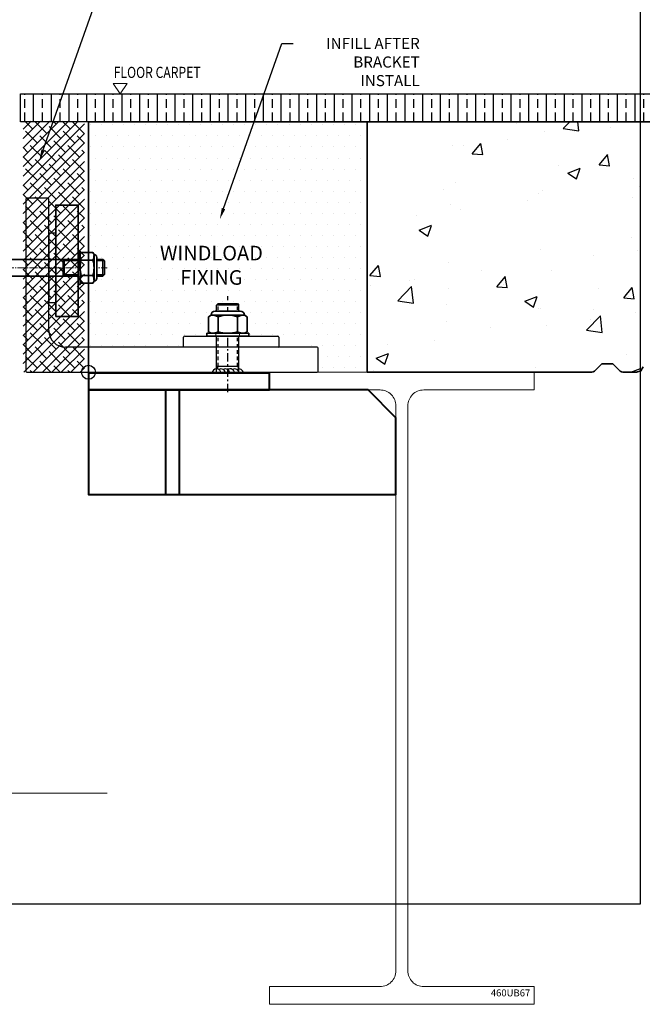
# Model space of a CAD drawing. Extents: x 3616 to 18849, y -4884 to -658.
# Drawn here: x 18011 to 18458, y -2005 to -1298 of the extents above; entities that cross this region are included whole.
import ezdxf
from ezdxf import colors
from ezdxf.entities.mleader import LeaderData, LeaderLine
from ezdxf.enums import TextEntityAlignment as Align
from ezdxf.math import Vec2, Vec3

# ---------------------------------------------------------------- set-up
doc = ezdxf.new("R2010")
doc.units = 0
doc.set_wipeout_variables(frame=1)
for name, pattern in [('CENTER-PISA', [11, 6, -2, 1, -2]), ('CENTER2', [28.575, 19.05, -3.175, 3.175, -3.175]), ('HIDDEN', [9.525, 6.35, -3.175]), ('HIDDEN-PISA', [4.5, 2.5, -2]), ('HIDDEN2', [0.1875, 0.125, -0.0625])]:
    doc.linetypes.add(name, pattern=pattern)
doc.layers.get('0').update_dxf_attribs({"linetype": 'CONTINUOUS'})
doc.layers.get('DEFPOINTS').update_dxf_attribs({"color": 5, "linetype": 'CONTINUOUS'})
for name, color, linetype in [('FASTENER PART NO', 2, 'CONTINUOUS'), ('SECTION', 3, 'CONTINUOUS'), ('XTXT', 2, 'CONTINUOUS')]:
    doc.layers.add(name, color=color, linetype=linetype)
for name, color, linetype, lineweight in [('TCL01 thick', 6, 'CONTINUOUS', 20), ('TCL02 thin', 1, 'CONTINUOUS', 25), ('TCL02thin', 1, 'CONTINUOUS', 18), ('TCL03 centre', 1, 'CENTER2', 9), ('TCL04 hid thin', 1, 'HIDDEN', 9), ('TCL04hidthin', 1, 'HIDDEN2', 18), ('TCL06 text', 7, 'CONTINUOUS', 20), ('TCL07 dim', 7, 'CONTINUOUS', 20), ('TCL07 dim_2', 7, 'CONTINUOUS', 20), ('TCL09 extrusion', 3, 'CONTINUOUS', 40), ('TCL10 parts', 2, 'CONTINUOUS', 35)]:
    doc.layers.add(name, color=color, linetype=linetype, lineweight=lineweight)
doc.layers.add('TCL11noPlot', color=5, linetype='CONTINUOUS', lineweight=30, plot=False)
doc.layers.add('TCL12 noPlot', color=5, linetype='CONTINUOUS', lineweight=30, plot=False)
doc.styles.add('SIMPLEX', font='isocpeur.ttf', dxfattribs={"height": 2.5})
doc.styles.get("Standard").update_dxf_attribs({"font": 'isocpeur.ttf', "width": 0.8})

# ---------------------------------------------------------------- blocks, each defined once
blk = doc.blocks.new('460UB67')
at = {"layer": 'TCL01 thick'}
blk.add_lwpolyline([(-95, 0), (95, 0), (95, -12.7), (15.65, -12.7, 0.414214), (4.25, -24.1), (4.25, -429.9, 0.414214), (15.65, -441.3), (95, -441.3), (95, -454), (-95, -454), (-95, -441.3), (-15.65, -441.3, 0.414214), (-4.25, -429.9), (-4.25, -24.1, 0.414214), (-15.65, -12.7), (-95, -12.7), (-95, 0)], format="xyb", close=True, dxfattribs=at)
at = {"layer": 'DEFPOINTS', "insert": (63.84, -443.32), "char_height": 5, "width": 1183, "attachment_point": 1, "style": 'SIMPLEX'}
blk.add_mtext('460UB67', dxfattribs=at)
blk = doc.blocks.new('A$C5437157C')
for p, q in [((-6.91, 50), (-8, 48.91)), ((-6.91, 50), (6.91, 50)), ((6.91, 50), (8, 48.91)), ((-8, 0), (-8, 48.91)), ((8, 48.91), (-8, 48.91)), ((8, 0), (8, 48.91)), ((-8, 5), (8, 5)), ((-8, 0), (8, 0))]:
    blk.add_line(p, q)
at = {"color": 7, "linetype": 'HIDDEN-PISA'}
for p, q in [((-6.91, 5), (-6.91, 50)), ((6.91, 5), (6.91, 50)), ((-6.91, 5), (-8, 3.11)), ((6.91, 5), (8, 3.11))]:
    blk.add_line(p, q, dxfattribs=at)
at = {"color": 7, "linetype": 'CENTER-PISA'}
blk.add_line((0, -13.6), (0, 55.34), dxfattribs=at)
for centre, end in [((-8, 0), 180), ((-4.89, 0), 120), ((-1.78, 0), 120), ((1.78, 0), 124.79492), ((4.89, 0), 120), ((8, 0), 120)]:
    blk.add_arc(centre, 3.11, 0, end)
blk = doc.blocks.new('*U29')
blk.add_wipeout([(10.97, 0), (10.97, 6.65), (9.5, 7.5), (-9.5, 7.5), (-10.97, 6.65), (-10.97, 0), (-6, 0), (-6, -68.89), (-4.89, -70), (4.89, -70), (6, -68.89), (6, 0)])
at = {"layer": 'TCL02 thin'}
for p, q in [((-6, -40), (6, -40)), ((-6, -40), (-4.89, -41.11)), ((-4.89, -70), (-4.89, -41.11)), ((-4.89, -41.11), (4.89, -41.11)), ((6, -40), (4.89, -41.11)), ((4.89, -41.11), (4.89, -70)), ((6, -68.89), (-6, -68.89))]:
    blk.add_line(p, q, dxfattribs=at)
at = {"layer": 'TCL03 centre', "ltscale": 0.3}
blk.add_line((0, 9.5), (0, -72), dxfattribs=at)
at = {"layer": 'TCL10 parts'}
for p, q in [((-9.5, 7.5), (-10.97, 6.65)), ((9.5, 7.5), (10.97, 6.65)), ((-10.97, 6.65), (-10.97, 0)), ((-10.97, 0), (10.97, 0)), ((-6, -68.89), (-6, 0)), ((-5.48, 0), (-5.48, 6.65)), ((5.48, 0), (5.48, 6.65)), ((6, 0), (6, -68.89)), ((10.97, 0), (10.97, 6.65)), ((-4.89, -70), (-6, -68.89)), ((4.89, -70), (-4.89, -70)), ((6, -68.89), (4.89, -70))]:
    blk.add_line(p, q, dxfattribs=at)
blk.add_lwpolyline([(9.5, 7.5), (-9.5, 7.5)], dxfattribs=at)
for centre, radius, start, end in [((-9.57, -2.75), 10.25, 66.52231, 89.61276), ((0, -10.65), 18.15, 72.41205, 107.58795), ((9.57, -2.75), 10.25, 90.38724, 113.47769)]:
    blk.add_arc(centre, radius, start, end, dxfattribs=at)
at = {"layer": 'FASTENER PART NO'}
blk.add_attdef('PART_NUMBER', text='', height=3, dxfattribs=at).set_placement((13.97, 0), align=Align.MIDDLE_LEFT)
at = {"layer": 'TCL12 noPlot', "insert": (-6, -0.5), "char_height": 0.5, "attachment_point": 1, "style": 'SIMPLEX'}
blk.add_mtext_dynamic_manual_height_columns('\\pi3.85;M12 HEX BOLT', width=12, gutter_width=714.69, heights=[0], dxfattribs=at)
blk = doc.blocks.new('*U24')
blk.add_wipeout([(-13.86, 1.07), (-13.86, 11.93), (-12, 13), (-11.12, 15.12), (-9, 16), (9, 16), (11.12, 15.12), (12, 13), (13.86, 11.93), (13.86, 1.07), (12, 0), (-12, 0)])
at = {"layer": 'TCL10 parts'}
for p, q in [((9, 16), (-9, 16)), ((-12, 13), (-13.86, 11.93)), ((-13.86, 11.93), (-13.86, 1.07)), ((12, 13), (-12, 13)), ((-6.93, 1.07), (-6.93, 11.93)), ((6.93, 1.07), (6.93, 11.93)), ((12, 13), (13.86, 11.93)), ((13.86, 1.07), (13.86, 11.93)), ((-12, 0), (-13.86, 1.07)), ((12, 0), (-12, 0)), ((12, 0), (13.86, 1.07))]:
    blk.add_line(p, q, dxfattribs=at)
for centre, radius, start, end in [((-9, 13), 3, 90, 180), ((9, 13), 3, 0, 90), ((-11.94, 0.74), 12.26, 65.85886, 90.27621), ((0, -9.93), 22.93, 72.41205, 107.58795), ((11.94, 0.74), 12.26, 89.72379, 114.14114), ((-11.94, 12.26), 12.26, 269.72379, 294.14114), ((0, 22.93), 22.93, 252.41205, 287.58795), ((11.94, 12.26), 12.26, 245.85886, 270.27621)]:
    blk.add_arc(centre, radius, start, end, dxfattribs=at)
at = {"layer": 'FASTENER PART NO'}
blk.add_attdef('PART_NUMBER', text='', height=3, dxfattribs=at).set_placement((16.86, 0), align=Align.MIDDLE_LEFT)
blk = doc.blocks.new('*U27')
blk.add_wipeout([(9.5, 0), (-9.5, 0), (-10.97, 0.85), (-10.97, 9.15), (-9.5, 10), (-8.91, 11.41), (-7.5, 12), (7.5, 12), (8.91, 11.41), (9.5, 10), (10.97, 9.15), (10.97, 0.85)])
at = {"layer": 'TCL10 parts'}
for p, q in [((-5.48, 0.85), (-5.48, 9.15)), ((5.48, 0.85), (5.48, 9.15))]:
    blk.add_line(p, q, dxfattribs=at)
blk.add_lwpolyline([(9.5, 0), (-9.5, 0), (-10.97, 0.85), (-10.97, 9.15), (-9.5, 10, -0.414214), (-7.5, 12), (7.5, 12, -0.414214), (9.5, 10), (10.97, 9.15), (10.97, 0.85)], format="xyb", close=True, dxfattribs=at)
blk.add_lwpolyline([(9.5, 10), (-9.5, 10)], dxfattribs=at)
for centre, radius, start, end in [((-9.57, -0.25), 10.25, 66.52231, 89.61276), ((0, -8.15), 18.15, 72.41205, 107.58795), ((9.57, -0.25), 10.25, 90.38724, 113.47769), ((-9.57, 10.25), 10.25, 270.38724, 293.47769), ((0, 18.15), 18.15, 252.41205, 287.58795), ((9.57, 10.25), 10.25, 246.52231, 269.61276)]:
    blk.add_arc(centre, radius, start, end, dxfattribs=at)
at = {"layer": 'FASTENER PART NO'}
blk.add_attdef('PART_NUMBER', text='', height=3, dxfattribs=at).set_placement((13.97, 0), align=Align.MIDDLE_LEFT)
blk = doc.blocks.new('*U28')
blk.add_wipeout([(-12, 1.5), (12, 1.5), (12, 0), (-12, 0)])
at = {"layer": 'TCL04 hid thin', "ltscale": 0.3}
for p, q in [((-6.5, 1.5), (-6.5, 0)), ((6.5, 1.5), (6.5, 0))]:
    blk.add_line(p, q, dxfattribs=at)
at = {"layer": 'TCL10 parts'}
blk.add_lwpolyline([(-12, 1.5), (12, 1.5), (12, 0), (-12, 0)], close=True, dxfattribs=at)
blk = doc.blocks.new('*U23')
at = {"layer": 'FASTENER PART NO'}
blk.add_attdef('PART_NUMBER', text='', height=3, dxfattribs=at).set_placement((0, -18), align=Align.TOP_CENTER)
blk.add_wipeout([(-15, 2), (15, 2), (15, 0), (-15, 0)])
at = {"layer": 'TCL04 hid thin', "ltscale": 0.3}
for p, q in [((-8.5, 2), (-8.5, 0)), ((8.5, 2), (8.5, 0))]:
    blk.add_line(p, q, dxfattribs=at)
at = {"layer": 'TCL10 parts'}
blk.add_lwpolyline([(-15, 2), (15, 2), (15, 0), (-15, 0)], close=True, dxfattribs=at)
blk = doc.blocks.new('*U30')
at = {"layer": 'FASTENER PART NO'}
blk.add_attdef('PART_NUMBER', text='', height=3, dxfattribs=at).set_placement((0, -9.25), align=Align.TOP_CENTER)
blk.add_wipeout([(-6.25, 1), (6.25, 1), (6.25, 0), (-6.25, 0)])
at = {"layer": 'TCL04 hid thin'}
for p, q in [((-3.2, 1), (-3.2, 0)), ((3.2, 1), (3.2, 0))]:
    blk.add_line(p, q, dxfattribs=at)
at = {"layer": 'TCL10 parts'}
blk.add_lwpolyline([(-6.25, 1), (6.25, 1), (6.25, 0), (-6.25, 0)], close=True, dxfattribs=at)
blk = doc.blocks.new('28 BK 37254T6')
at = {"layer": 'SECTION'}
for p, q in [((-105, 124.2), (-105, 0.8)), ((-89.3, 125), (-104.2, 125)), ((-88.5, 30), (-88.5, 124.2)), ((104.2, 18), (-76.5, 18)), ((105, 0.8), (105, 17.2)), ((-104.2, 0), (104.2, 0))]:
    blk.add_line(p, q, dxfattribs=at)
for centre, radius, start, end in [((-104.2, 124.2), 0.8, 90, 180), ((-89.3, 124.2), 0.8, 0, 90), ((-76.5, 30), 12, 180, 270), ((104.2, 17.2), 0.8, 0, 90), ((-104.2, 0.8), 0.8, 180, 270), ((104.2, 0.8), 0.8, 270, 360)]:
    blk.add_arc(centre, radius, start, end, dxfattribs=at)
at = {"layer": 'XTXT', "width": 0.8}
blk.add_attdef('28-BK-37254T6_001', (-10.23, 2.82), '', height=3, dxfattribs=at)
blk = doc.blocks.new('28 BK 372256T6')
at = {"layer": 'SECTION'}
for p, q in [((-33.45, 0.4), (33.45, 0.4)), ((-34.25, -7.1), (-34.25, -0.4)), ((34.25, -0.4), (34.25, -7.1)), ((33.75, -7.6), (-33.75, -7.6))]:
    blk.add_line(p, q, dxfattribs=at)
for centre, radius, start, end in [((-33.45, -0.4), 0.8, 90, 180), ((33.45, -0.4), 0.8, 0, 90), ((-33.75, -7.1), 0.5, 180, 270), ((33.75, -7.1), 0.5, 270, 0)]:
    blk.add_arc(centre, radius, start, end, dxfattribs=at)
at = {"layer": 'XTXT', "width": 0.8}
blk.add_attdef('28-BK-37255T6_001', (-10.11, -13.8), '', height=3, dxfattribs=at)
blk = doc.blocks.new('A$C0240742c')
for name, p in [('28 BK 37254T6', (95.19, 0)), ('28 BK 372256T6', (137.69, 25.6))]:
    blk.add_blockref(name, p)

msp = doc.modelspace()

# ---------------------------------------------------------------- hatches: boundary and pattern name
at = {"layer": 'TCL02 thin'}
h = msp.add_hatch(dxfattribs=at)
h.set_pattern_fill('BRASS', color=8, scale=2, angle=90)
h.set_pattern_definition([(90, (0, -2323.089), (-12.7, 8e-16), []), (90, (-6.35, -2323.089), (-12.7, 8e-16), [6.35, -3.175])])
h.paths.add_polyline_path([(18011.9, -1350.88), (18500.02, -1350.88), (18500.02, -1370.88), (18011.9, -1370.88)])
h = msp.add_hatch(dxfattribs=at)
h.set_pattern_fill('AR-CONC', color=8, scale=0.5)
h.set_pattern_definition([(50, (0, -1105.584), (91.09233, -7.96954), [9.525, -104.775]), (355, (0, -1105.58), (-17.6217, 95.5284), [7.62, -83.8203]), (100.45144, (7.59, -1106.25), (73.47062, 87.55888), [8.095, -89.0451]), (46.1842, (0, -1080.18), (135.5395, -21.02116), [14.2875, -157.1625]), (96.63556, (11.3, -1081.94), (118.7021, 123.7131), [12.1425, -133.5678]), (351.18415, (0, -1080.18), (118.7021, 123.7131), [11.43, -125.7299]), (21, (12.7, -1086.534), (75.8072, -51.1326), [9.525, -104.775]), (326, (12.7, -1086.53), (30.901, 92.094), [7.62, -83.82]), (71.45144, (19.02, -1090.795), (106.7082, 40.9614), [8.095, -89.04497]), (37.5, (0, -1105.584), (1.5443, 42.27752), [0, -82.804, 0, -85.09, 0, -84.1375]), (7.5, (0, -1105.584), (33.40983, 50.09029), [0, -48.514, 0, -80.899, 0, -32.0675]), (327.5, (-28.32, -1105.584), (67.7953, -2.86437), [0, -31.75, 0, -99.06, 0, -131.445]), (317.5, (-41.02, -1105.584), (74.0646, 12.71325), [0, -41.275, 0, -65.786, 0, -93.345])])
h.paths.add_polyline_path([(18457.08, -1370.88), (18260.67, -1370.88), (18260.67, -1550.88), (18421.94, -1550.88), (18423.09, -1550.65), (18424.06, -1550), (18429.18, -1544.88), (18437.18, -1544.88), (18442.31, -1550), (18443.28, -1550.65), (18444.43, -1550.88), (18454.09, -1550.88), (18457.08, -1549.81)])

# ---------------------------------------------------------------- linework, layer by layer
at = {"layer": 'DEFPOINTS'}
msp.add_circle((18060.67, -1550.88), 5, dxfattribs=at)
at = {"layer": 'TCL01 thick', "color": 6}
msp.add_lwpolyline([(18074.05, -1853.14), (17942.92, -1853.14), (17939.11, -1856.95), (17931.49, -1849.33), (17927.68, -1853.14), (17796.14, -1853.14)], dxfattribs=at)
at = {"layer": 'TCL02 thin', "color": 8}
msp.add_lwpolyline([(18011.9, -1350.88), (18500.02, -1350.88), (18500.02, -1370.88), (18011.9, -1370.88)], close=True, dxfattribs=at)
at = {"layer": 'TCL02thin', "ltscale": 0.2}
msp.add_lwpolyline([(18190.67, -1551.58), (18060.67, -1551.58), (18060.67, -1550.88), (18190.67, -1550.88)], close=True, dxfattribs=at)
msp.add_lwpolyline([(18060.67, -1551.58), (18190.67, -1550.88)], dxfattribs=at)
at = {"layer": 'TCL07 dim'}
msp.add_lwpolyline([(18083.43, -1350.88), (18078.38, -1343.5), (18088.49, -1343.5)], close=True, dxfattribs=at)
at = {"layer": 'TCL09 extrusion', "color": 3, "ltscale": 0.3}
for points in [[(18190.67, -1551.58), (18060.67, -1551.58), (18060.67, -1563.58), (18190.67, -1563.58)], [(18060.67, -1563.58), (18060.67, -1638.58), (18281.42, -1638.58), (18281.42, -1583.58), (18261.42, -1563.58)], [(18115.92, -1638.58), (18125.92, -1638.58), (18125.92, -1563.58), (18115.92, -1563.58)]]:
    msp.add_lwpolyline(points, close=True, dxfattribs=at)
at = {"layer": 'TCL10 parts'}
msp.add_line((18260.67, -1370.88), (18260.67, -1550.88), dxfattribs=at)
for points in [[(18849.05, -1370.88), (18260.67, -1370.88)], [(18260.67, -1550.88), (18421.94, -1550.88), (18423.09, -1550.65), (18424.06, -1550), (18429.18, -1544.88), (18437.18, -1544.88), (18442.31, -1550), (18443.28, -1550.65), (18444.43, -1550.88), (18454.09, -1550.88), (18457.25, -1549.75), (18458.98, -1546.88)]]:
    msp.add_lwpolyline(points, dxfattribs=at)
at = {"layer": 'TCL11noPlot'}
msp.add_lwpolyline([(16855.08, -1932.73), (18457.08, -1932.73), (18457.08, -897.58), (16855.08, -897.58)], close=True, dxfattribs=at)

# ---------------------------------------------------------------- block references
msp.add_blockref('460UB67', (18285.67, -1550.88))
at = {"layer": 'TCL02 thin'}
msp.add_blockref('A$C5437157C', (18160.67, -1551.58), dxfattribs=at)

# ---------------------------------------------------------------- texts
at = {"layer": 'TCL07 dim_2', "width": 0.8}
msp.add_text('FLOOR CARPET', height=8, rotation=0, dxfattribs=at).set_placement((18078.82, -1339.48))

# ---------------------------------------------------------------- leaders
at = {"layer": 'TCL06 text'}
ml = msp.add_multileader_mtext('Standard', dxfattribs=at)
ml.set_content('\\pxt14;FIRE SEAL', color=256, style='STANDARD')
ml.set_leader_properties(color=8)
ml.build(insert=Vec2(0, 0))
ml.multileader.update_dxf_attribs({"arrow_head_size": 8})
ctx = ml.context
ctx.base_point, ctx.char_height, ctx.arrow_head_size, ctx.plane_origin = Vec3(18078.02, -1272.56), 8, 8, Vec3(17804.08, -1293.21)
ctx.text_align_type = 2
notes = []
notes.append((ctx, [(0, (1, 1, 0), (18070.02, -1272.56), (1, 0), 8, [(0, [(18025.45, -1398.76)], 0, [])])]))
ctx.mtext.insert, ctx.mtext.width, ctx.mtext.alignment, ctx.mtext.flow_direction = Vec3(18118.42, -1268.55), 89.6809, 3, 5
ml = msp.add_multileader_mtext('Standard', dxfattribs=at)
ml.set_content('\\pxt14;INFILL AFTER BRACKET INSTALL', color=256, style='STANDARD')
ml.set_leader_properties(color=8)
ml.build(insert=Vec2(0, 0))
ml.multileader.update_dxf_attribs({"arrow_head_size": 8})
ctx = ml.context
ctx.base_point, ctx.char_height, ctx.arrow_head_size, ctx.plane_origin = Vec3(18207.53, -1314.7), 8, 8, Vec3(17933.59, -1335.36)
ctx.text_align_type = 2
notes.append((ctx, [(0, (1, 1, 0), (18199.53, -1314.7), (1, 0), 8, [(0, [(18154.96, -1440.9)], 0, [])])]))
ctx.mtext.insert, ctx.mtext.width, ctx.mtext.alignment, ctx.mtext.flow_direction = Vec3(18298.49, -1310.7), 89.6809, 3, 5
for ctx, leaders in notes:
    for number, flags, end, landing, length, lines in leaders:
        leader = LeaderData()
        leader.index, (leader.has_last_leader_line, leader.has_dogleg_vector, leader.attachment_direction) = number, flags
        leader.last_leader_point, leader.dogleg_vector, leader.dogleg_length = Vec3(end), Vec3(landing), length
        for number, points, colour, breaks in lines:
            line = LeaderLine()
            line.index, line.vertices, line.color, line.breaks = number, Vec3.list(points), colors.encode_raw_color(colour), breaks
            leader.lines.append(line)
        ctx.leaders.append(leader)

# ---------------------------------------------------------------- next in the draw order: block references
at = {"xscale": -1, "rotation": 90}
msp.add_blockref('*U29', (18002.17, -1475.85), dxfattribs=at)
msp.add_blockref('*U24', (18160.67, -1522.88))

# ---------------------------------------------------------------- next in the draw order: linework, layer by layer
at = {"layer": 'TCL02 thin'}
msp.add_lwpolyline([(18032.17, -1450.85), (18032.17, -1500.85), (18037.17, -1500.85), (18037.17, -1450.85)], close=True, dxfattribs=at)

# ---------------------------------------------------------------- next in the draw order: block references
at = {"rotation": 270}
msp.add_blockref('*U27', (18054.67, -1475.85), dxfattribs=at)
msp.add_blockref('*U23', (18160.67, -1524.88))

# ---------------------------------------------------------------- next in the draw order: hatches: boundary and pattern name
at = {"layer": 'TCL10 parts'}
h = msp.add_hatch(dxfattribs=at)
h.set_pattern_fill('DOTS', color=256, scale=5)
h.paths.add_polyline_path([(18260.67, -1370.88), (18060.67, -1370.88), (18060.67, -1464.88), (18063.82, -1464.88), (18064.67, -1466.35, -0.414214), (18066.67, -1468.35), (18066.67, -1469.85), (18071.07, -1469.85), (18072.17, -1470.95), (18072.17, -1480.74), (18071.07, -1481.85), (18066.67, -1481.85), (18066.67, -1483.35, -0.414214), (18064.67, -1485.35), (18063.82, -1486.82), (18060.67, -1486.82), (18060.67, -1532.88), (18095.17, -1532.88, 0.414214), (18095.67, -1532.38), (18095.67, -1531.38, -0.414214), (18096.17, -1530.88), (18098.17, -1530.88, -0.414214), (18098.67, -1531.38), (18098.67, -1532.38, 0.414214), (18099.17, -1532.88), (18101.17, -1532.88, 0.414214), (18101.67, -1532.38), (18101.67, -1531.38, -0.414214), (18102.17, -1530.88), (18104.17, -1530.88, -0.414214), (18104.67, -1531.38), (18104.67, -1532.38, 0.414214), (18105.17, -1532.88), (18107.17, -1532.88, 0.414214), (18107.67, -1532.38), (18107.67, -1531.38, -0.414214), (18108.17, -1530.88), (18110.17, -1530.88, -0.414214), (18110.67, -1531.38), (18110.67, -1532.38, 0.414214), (18111.17, -1532.88), (18113.17, -1532.88, 0.414214), (18113.67, -1532.38), (18113.67, -1531.38, -0.414214), (18114.17, -1530.88), (18116.17, -1530.88, -0.414214), (18116.67, -1531.38), (18116.67, -1532.38, 0.414214), (18117.17, -1532.88), (18119.17, -1532.88, 0.414214), (18119.67, -1532.38), (18119.67, -1531.38, -0.414214), (18120.17, -1530.88), (18122.17, -1530.88, -0.414214), (18122.67, -1531.38), (18122.67, -1532.38, 0.414214), (18123.17, -1532.88), (18125.17, -1532.88, 0.414214), (18125.67, -1532.38), (18125.67, -1531.38, -0.414214), (18126.17, -1530.88), (18128.17, -1530.88, -0.414214), (18128.67, -1531.38), (18128.92, -1525.68, -0.414214), (18129.72, -1524.88), (18145.67, -1524.88), (18145.67, -1522.88), (18148.67, -1522.88), (18146.81, -1521.81), (18146.81, -1510.95), (18148.67, -1509.88, -0.414214), (18151.67, -1506.88), (18152.67, -1506.88), (18152.67, -1502.67), (18153.76, -1501.58), (18167.58, -1501.58), (18168.67, -1502.67), (18168.67, -1506.88), (18169.67, -1506.88, -0.414214), (18172.67, -1509.88), (18174.53, -1510.95), (18174.53, -1521.81), (18172.67, -1522.88), (18175.67, -1522.88), (18175.67, -1524.88), (18196.62, -1524.88, -0.414214), (18197.42, -1525.68), (18197.67, -1531.38, -0.414214), (18198.17, -1530.88), (18200.17, -1530.88, -0.414214), (18200.67, -1531.38), (18200.67, -1532.38, 0.414214), (18201.17, -1532.88), (18203.17, -1532.88, 0.414214), (18203.67, -1532.38), (18203.67, -1531.38, -0.414214), (18204.17, -1530.88), (18206.17, -1530.88, -0.414214), (18206.67, -1531.38), (18206.67, -1532.38, 0.414214), (18207.17, -1532.88), (18209.17, -1532.88, 0.414214), (18209.67, -1532.38), (18209.67, -1531.38, -0.414214), (18210.17, -1530.88), (18212.17, -1530.88, -0.414214), (18212.67, -1531.38), (18212.67, -1532.38, 0.414214), (18213.17, -1532.88), (18215.17, -1532.88, 0.414214), (18215.67, -1532.38), (18215.67, -1531.38, -0.414214), (18216.17, -1530.88), (18218.17, -1530.88, -0.414214), (18218.67, -1531.38), (18218.67, -1532.38, 0.414214), (18219.17, -1532.88), (18224.87, -1532.88, -0.414214), (18225.67, -1533.68), (18225.67, -1550.08, -0.414214), (18224.87, -1550.88), (18260.67, -1550.88)])
h.paths.add_polyline_path([(18113.74, -1494.86), (18184.09, -1494.86), (18184.09, -1452.16), (18113.74, -1452.16)], flags=24)

# ---------------------------------------------------------------- next in the draw order: linework, layer by layer
msp.add_lwpolyline([(18037.17, -1510.85), (18053.17, -1510.85), (18053.17, -1430.85), (18037.17, -1430.85)], close=True, dxfattribs=at)

# ---------------------------------------------------------------- next in the draw order: block references
at = {"rotation": 270}
msp.add_blockref('*U28', (18053.17, -1475.85), dxfattribs=at)

# ---------------------------------------------------------------- next in the draw order: texts
at = {"layer": 'TCL07 dim', "color": 2, "insert": (18148.92, -1460.04), "char_height": 10.5, "width": 10.5, "attachment_point": 2, "style": 'SIMPLEX', "bg_fill": 3, "box_fill_scale": 1, "bg_fill_color": 256, "bg_fill_transparency": 0}
msp.add_mtext('WINDLOAD FIXING', dxfattribs=at)

# ---------------------------------------------------------------- next in the draw order: linework, layer by layer
at = {"layer": 'TCL10 parts'}
msp.add_lwpolyline([(18060.67, -1551.58), (18060.67, -1370.88), (18260.67, -1370.88)], dxfattribs=at)

# ---------------------------------------------------------------- next in the draw order: block references
at = {"rotation": 270}
msp.add_blockref('*U30', (18053.17, -1470.85), dxfattribs=at)

# ---------------------------------------------------------------- next in the draw order: hatches: boundary and pattern name
at = {"layer": 'TCL04hidthin', "ltscale": 0.2}
h = msp.add_hatch(dxfattribs=at)
h.set_pattern_fill('ANSI38', color=8, scale=1.5)
h.set_pattern_definition([(45, (-668076.601, -225371.7747), (-3.367596045, 3.367596045), []), (135, (-668076.601, -225371.7747), (-10.102788136, 3.367596045), [11.90625, -7.14375])])
h.paths.add_polyline_path([(18013.73, -1550.88), (18057.83, -1550.88), (18057.83, -1370.48), (18013.73, -1370.48), (18013.73, -1382.48)])

# ---------------------------------------------------------------- next in the draw order: block references
at = {"layer": 'TCL02 thin'}
msp.add_blockref('A$C0240742c', (18025.48, -1550.88), dxfattribs=at)

doc.saveas('drawing.dxf')
